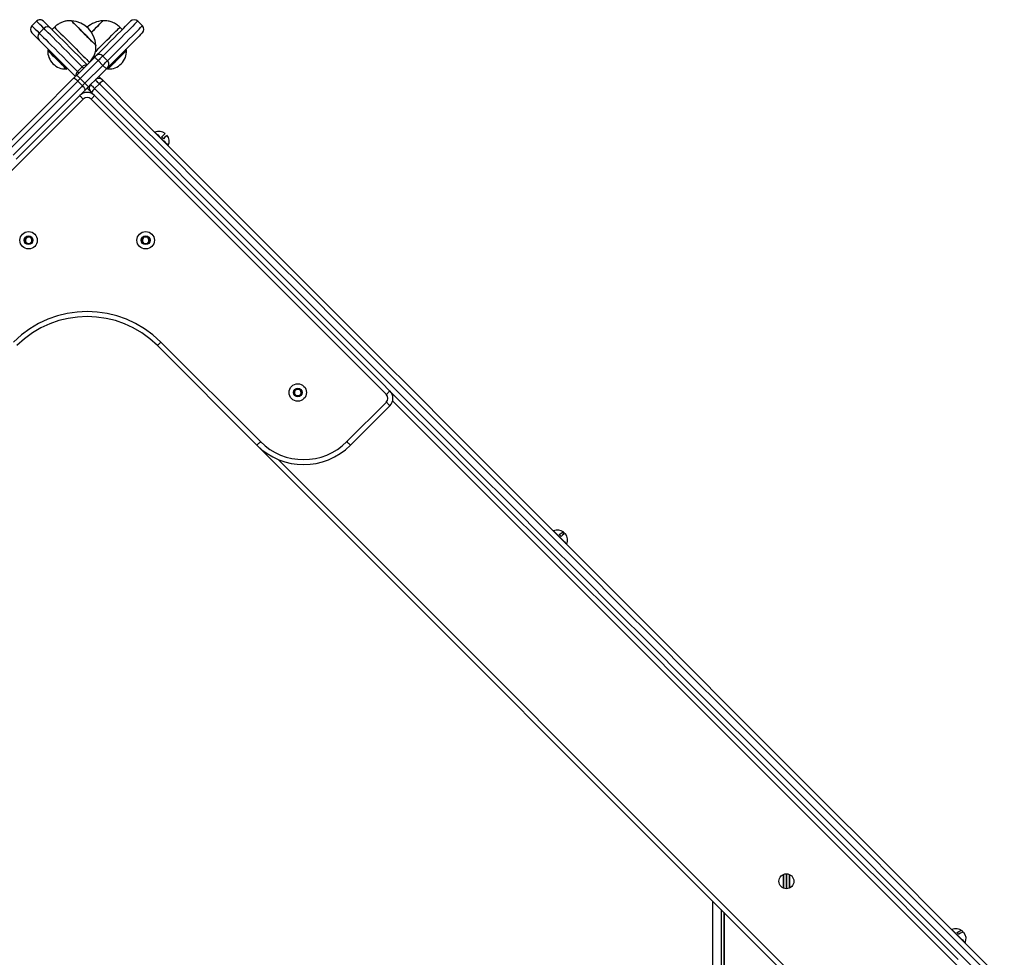
# Model space of a CAD drawing. Units: millimetres. Extents: x 943 to 13945, y 888 to 17796.
# Drawn here: x 6857 to 7452, y 17229 to 17796 of the extents above; entities that cross this region are included whole.
import ezdxf

# ---------------------------------------------------------------- set-up
doc = ezdxf.new("R2010")
doc.units = ezdxf.units.MM
doc.header["$LTSCALE"] = 200

msp = doc.modelspace()

# ---------------------------------------------------------------- linework, layer by layer
at = {"color": 7, "linetype": 'Continuous', "lineweight": 25}
for p, q in [((6867.13, 17794.84), (6864.3, 17792.02)), ((6864.3, 17792.01), (6867.13, 17794.84)), ((6888.12, 17795.08), (6888.12, 17795.07)), ((6907.21, 17795.07), (6907.2, 17795.08)), ((6931.02, 17792.02), (6928.19, 17794.84)), ((6871.5, 17790.47), (6868.67, 17787.65)), ((6877.86, 17791.18), (6876.45, 17789.77)), ((6918.88, 17789.77), (6917.46, 17791.18)), ((6873.99, 17777.41), (6873.89, 17777.31)), ((6874.61, 17777.46), (6874.13, 17777.46)), ((6902.97, 17780.22), (6902.97, 17780.23)), ((6921.2, 17777.46), (6920.71, 17777.46)), ((6921.44, 17777.31), (6921.34, 17777.41)), ((6891.37, 17762.26), (6902.21, 17773.11)), ((6904.34, 17770.98), (6893.49, 17760.14)), ((6907.16, 17768.16), (6904.34, 17770.98)), ((6907.14, 17773.79), (6909.97, 17770.97)), ((6885.2, 17765.99), (6885.3, 17766.09)), ((6885.36, 17766.23), (6885.36, 17766.72)), ((6891.85, 17764.47), (6894.68, 17767.29)), ((6896.32, 17757.31), (6907.16, 17768.16)), ((6909.28, 17766.04), (6902.61, 17759.36)), ((6909.97, 17766.72), (6909.97, 17766.23)), ((6910.02, 17766.09), (6910.12, 17765.99)), ((6894.77, 17755.76), (6891.94, 17758.59)), ((6893.49, 17760.14), (6896.32, 17757.31)), ((6899.78, 17756.53), (6902.61, 17759.36)), ((6899.78, 17756.53), (6898.44, 17755.19)), ((6905.03, 17756.94), (6902.2, 17754.12)), ((6895.29, 17747.8), (6716.89, 17569.4)), ((7078.43, 17569.4), (6900.03, 17747.8)), ((6860.18, 17663.38), (6862.02, 17664.78)), ((6860.47, 17661.09), (6860.18, 17663.38)), ((6862.02, 17664.78), (6864.15, 17663.88)), ((6864.15, 17663.88), (6864.44, 17661.59)), ((6930.73, 17662.19), (6931.61, 17664.32)), ((6931.61, 17664.32), (6933.9, 17664.62)), ((6933.9, 17664.62), (6935.31, 17662.79)), ((6935.31, 17662.79), (6934.42, 17660.65)), ((6862.6, 17660.2), (6860.47, 17661.09)), ((6864.44, 17661.59), (6862.6, 17660.2)), ((6932.13, 17660.36), (6930.73, 17662.19)), ((6934.42, 17660.65), (6932.13, 17660.36)), ((7000.19, 17538.74), (6940.09, 17598.85)), ((6942.21, 17600.97), (7002.31, 17540.87)), ((7022.63, 17570.49), (7023.72, 17572.52)), ((7023.85, 17568.53), (7022.63, 17570.49)), ((7023.72, 17572.52), (7026.03, 17572.6)), ((7026.16, 17568.6), (7023.85, 17568.53)), ((7026.03, 17572.6), (7027.25, 17570.64)), ((7027.25, 17570.64), (7026.16, 17568.6)), ((7054.64, 17540.87), (7078.43, 17564.66)), ((7080.56, 17562.54), (7056.76, 17538.74)), ((7358.34, 17180.59), (7000.19, 17538.74)), ((7275.59, 17263.35), (7275.59, 16229.6)), ((7282.49, 17256.45), (7282.49, 16225.9))]:
    msp.add_line(p, q, dxfattribs=at)
at = {"color": 8, "linetype": 'Continuous', "lineweight": 25}
for p, q in [((6867.13, 17794.84), (6867.13, 17794.84)), ((6864.3, 17792.02), (6864.3, 17792.01)), ((7442.49, 17205.34), (7082.25, 17565.58)), ((7013.06, 17530.12), (7360.46, 17182.72)), ((7318.2, 17279.4), (7318.2, 17271.29)), ((7318.35, 17279.47), (7318.35, 17271.23)), ((7319.96, 17279.84), (7319.96, 17270.85)), ((7320.22, 17279.85), (7320.22, 17270.85)), ((7321.83, 17279.52), (7321.83, 17271.17)), ((7321.98, 17279.46), (7321.98, 17271.23)), ((7280.64, 17258.29), (7280.64, 16227.35)), ((7280.75, 17258.19), (7280.75, 16227.29)), ((7282.43, 17256.51), (7282.43, 16225.96)), ((7282.53, 17256.41), (7282.53, 16225.86))]:
    msp.add_line(p, q, dxfattribs=at)
at = {"color": 8, "linetype": 'Continuous', "lineweight": 25, "flags": 128}
for points in [[(6871.5, 17790.47), (6870.24, 17791.74), (6869.14, 17792.84), (6868.27, 17793.71), (6867.64, 17794.33), (6867.26, 17794.71), (6867.13, 17794.84)], [(6928.19, 17794.84), (6928.1, 17794.75), (6927.75, 17794.4), (6927.14, 17793.79), (6926.28, 17792.93), (6925.17, 17791.82), (6923.81, 17790.45), (6922.19, 17788.84), (6920.31, 17786.96), (6918.18, 17784.83), (6915.8, 17782.45), (6913.17, 17779.82), (6910.28, 17776.93), (6907.14, 17773.79)], [(6864.3, 17792.01), (6864.43, 17791.88), (6864.81, 17791.5), (6865.44, 17790.88), (6866.31, 17790.01), (6867.41, 17788.91), (6868.67, 17787.65)], [(6894.68, 17767.29), (6891.48, 17770.49), (6888.49, 17773.48), (6885.73, 17776.24), (6883.2, 17778.78), (6880.9, 17781.08), (6878.84, 17783.13), (6877.03, 17784.94), (6875.47, 17786.51), (6874.16, 17787.81), (6873.11, 17788.86), (6872.32, 17789.65), (6871.8, 17790.18), (6871.53, 17790.44), (6871.5, 17790.47)], [(6909.97, 17770.97), (6913.11, 17774.11), (6916, 17776.99), (6918.63, 17779.63), (6921.01, 17782.01), (6923.14, 17784.13), (6925.01, 17786.01), (6926.63, 17787.63), (6928, 17788.99), (6929.11, 17790.1), (6929.97, 17790.96), (6930.57, 17791.57), (6930.92, 17791.92), (6931.02, 17792.02)], [(6868.67, 17787.65), (6868.7, 17787.61), (6868.97, 17787.35), (6869.49, 17786.82), (6870.28, 17786.03), (6871.33, 17784.98), (6872.64, 17783.68), (6874.2, 17782.12), (6876.01, 17780.3), (6878.07, 17778.25), (6880.37, 17775.95), (6882.9, 17773.41), (6885.67, 17770.65), (6888.65, 17767.67), (6891.85, 17764.47)], [(6885.07, 17765.94), (6885.06, 17765.94), (6884.9, 17766.1), (6884.48, 17766.52), (6883.83, 17767.17), (6882.97, 17768.03), (6881.95, 17769.05), (6880.81, 17770.2), (6879.6, 17771.4), (6878.39, 17772.61), (6877.23, 17773.77), (6876.17, 17774.83), (6875.27, 17775.73), (6874.56, 17776.44), (6874.08, 17776.92), (6873.85, 17777.15), (6873.83, 17777.17)], [(6873.89, 17777.31), (6873.91, 17777.29), (6874.14, 17777.06), (6874.62, 17776.57), (6875.34, 17775.86), (6876.25, 17774.95), (6877.31, 17773.88), (6878.48, 17772.71), (6879.7, 17771.49), (6880.91, 17770.28), (6882.06, 17769.13), (6883.09, 17768.1), (6883.96, 17767.24), (6884.61, 17766.58), (6885.04, 17766.16), (6885.2, 17766), (6885.2, 17765.99)], [(6885.3, 17766.09), (6885.3, 17766.09), (6885.13, 17766.26), (6884.71, 17766.68), (6884.05, 17767.34), (6883.19, 17768.2), (6882.16, 17769.23), (6881.01, 17770.38), (6879.8, 17771.59), (6878.58, 17772.81), (6877.41, 17773.98), (6876.34, 17775.05), (6875.43, 17775.96), (6874.72, 17776.67), (6874.24, 17777.16), (6874, 17777.39), (6873.99, 17777.41)], [(6874.13, 17777.46), (6874.15, 17777.45), (6874.38, 17777.22), (6874.86, 17776.74), (6875.56, 17776.03), (6876.47, 17775.12), (6877.53, 17774.06), (6878.69, 17772.9), (6879.9, 17771.69), (6881.1, 17770.49), (6882.24, 17769.35), (6883.26, 17768.33), (6884.12, 17767.47), (6884.77, 17766.82), (6885.19, 17766.4), (6885.36, 17766.23), (6885.36, 17766.23)], [(6909.97, 17766.23), (6909.97, 17766.24), (6910.15, 17766.42), (6910.59, 17766.85), (6911.25, 17767.52), (6912.13, 17768.39), (6913.16, 17769.43), (6914.3, 17770.57), (6915.51, 17771.78), (6916.72, 17772.99), (6917.87, 17774.14), (6918.92, 17775.19), (6919.81, 17776.08), (6920.51, 17776.78), (6920.97, 17777.24), (6921.18, 17777.45), (6921.2, 17777.46)], [(6921.34, 17777.41), (6921.33, 17777.39), (6921.11, 17777.18), (6920.64, 17776.71), (6919.95, 17776.01), (6919.05, 17775.11), (6917.99, 17774.06), (6916.83, 17772.89), (6915.61, 17771.68), (6914.39, 17770.46), (6913.24, 17769.31), (6912.2, 17768.27), (6911.32, 17767.39), (6910.65, 17766.72), (6910.21, 17766.28), (6910.03, 17766.1), (6910.02, 17766.09)], [(6910.12, 17765.99), (6910.13, 17766), (6910.31, 17766.18), (6910.75, 17766.62), (6911.42, 17767.29), (6912.3, 17768.17), (6913.34, 17769.21), (6914.49, 17770.36), (6915.71, 17771.58), (6916.92, 17772.8), (6918.09, 17773.96), (6919.14, 17775.02), (6920.04, 17775.91), (6920.74, 17776.61), (6921.21, 17777.08), (6921.42, 17777.29), (6921.44, 17777.31)], [(6921.49, 17777.17), (6921.48, 17777.16), (6921.27, 17776.95), (6920.81, 17776.48), (6920.11, 17775.79), (6919.22, 17774.9), (6918.17, 17773.85), (6917.01, 17772.69), (6915.8, 17771.48), (6914.6, 17770.28), (6913.45, 17769.13), (6912.42, 17768.1), (6911.55, 17767.23), (6910.88, 17766.56), (6910.44, 17766.12), (6910.26, 17765.94), (6910.26, 17765.94)], [(6891.85, 17764.47), (6892.06, 17764.25), (6892.3, 17764.02), (6892.56, 17763.76), (6892.71, 17763.6)], [(6895.54, 17766.43), (6895.39, 17766.59), (6895.13, 17766.85), (6894.89, 17767.08), (6894.68, 17767.29)], [(6938.63, 17727.78), (6938.7, 17727.71), (6939.01, 17727.4), (6939.56, 17726.85), (6940.29, 17726.12), (6941.18, 17725.23), (6942.16, 17724.25), (6943.16, 17723.24), (6944.14, 17722.27), (6945.03, 17721.38), (6945.76, 17720.65), (6946.31, 17720.1), (6946.62, 17719.79), (6946.69, 17719.72)], [(7179.4, 17487.01), (7179.4, 17487.01), (7179.56, 17486.85), (7179.96, 17486.45), (7180.58, 17485.83), (7181.37, 17485.04), (7182.3, 17484.11), (7183.29, 17483.12), (7184.3, 17482.11), (7185.25, 17481.16), (7186.09, 17480.32), (7186.76, 17479.65), (7187.22, 17479.19), (7187.44, 17478.97), (7187.46, 17478.95)], [(7420.17, 17246.24), (7420.22, 17246.19), (7420.5, 17245.91), (7421.01, 17245.4), (7421.72, 17244.69), (7422.58, 17243.83), (7423.55, 17242.86), (7424.56, 17241.85), (7425.55, 17240.86), (7426.45, 17239.96), (7427.21, 17239.2), (7427.78, 17238.63), (7428.13, 17238.28), (7428.23, 17238.18)]]:
    msp.add_lwpolyline(points, dxfattribs=at)
at = {"color": 7, "linetype": 'Continuous', "lineweight": 25, "flags": 128}
for points in [[(6871.37, 17794.84), (6871.5, 17794.71), (6871.89, 17794.33), (6872.52, 17793.69), (6873.4, 17792.81), (6874.52, 17791.7), (6875.74, 17790.47)], [(6888.12, 17795.08), (6888.2, 17795), (6888.52, 17794.68), (6889.08, 17794.13), (6889.85, 17793.35), (6890.83, 17792.37), (6891.96, 17791.24), (6893.22, 17789.98), (6894.55, 17788.65), (6895.92, 17787.28), (6897.28, 17785.92), (6898.57, 17784.63), (6899.77, 17783.43), (6900.82, 17782.38), (6901.69, 17781.51)], [(6888.12, 17795.07), (6888.24, 17794.95), (6888.61, 17794.57), (6889.22, 17793.96), (6890.05, 17793.14), (6891.06, 17792.13), (6892.22, 17790.96), (6893.5, 17789.69), (6894.85, 17788.34), (6896.22, 17786.97), (6897.56, 17785.62), (6898.84, 17784.35), (6900.01, 17783.18), (6901.02, 17782.17), (6901.85, 17781.34), (6902.46, 17780.73), (6902.84, 17780.35), (6902.97, 17780.22)], [(6900.29, 17788.16), (6900.67, 17788.53), (6902.01, 17789.87), (6903.27, 17791.13), (6904.42, 17792.28), (6905.4, 17793.27), (6906.2, 17794.06), (6906.78, 17794.64), (6907.12, 17794.98), (6907.21, 17795.07)], [(6900.29, 17788.17), (6900.36, 17788.24), (6901.71, 17789.59), (6902.99, 17790.87), (6904.17, 17792.04), (6905.19, 17793.07), (6906.03, 17793.91)], [(6902.92, 17773.81), (6906.05, 17776.95), (6908.94, 17779.83), (6911.57, 17782.46), (6913.95, 17784.84), (6916.07, 17786.97), (6917.95, 17788.84), (6919.57, 17790.46), (6920.93, 17791.82), (6922.04, 17792.93), (6922.9, 17793.79), (6923.5, 17794.4), (6923.85, 17794.75), (6923.95, 17794.84)], [(6906.03, 17793.91), (6906.66, 17794.54), (6907.05, 17794.93), (6907.2, 17795.08), (6907.2, 17795.08)], [(6868.67, 17783.4), (6867.45, 17784.63), (6866.33, 17785.74), (6865.45, 17786.62), (6864.82, 17787.26), (6864.43, 17787.64), (6864.3, 17787.77)], [(6875.74, 17790.47), (6875.77, 17790.44), (6876.03, 17790.18), (6876.55, 17789.67), (6877.32, 17788.89), (6878.35, 17787.86), (6879.63, 17786.58), (6881.16, 17785.05), (6882.94, 17783.28), (6884.96, 17781.26), (6887.21, 17779.01), (6889.69, 17776.52), (6892.4, 17773.81), (6895.33, 17770.89), (6897.66, 17768.55)], [(6877.86, 17791.18), (6877.94, 17791.1), (6878.26, 17790.79), (6878.81, 17790.23), (6879.6, 17789.45), (6880.59, 17788.45), (6881.77, 17787.28), (6883.1, 17785.95), (6884.56, 17784.49), (6886.11, 17782.94), (6887.72, 17781.33), (6889.34, 17779.71), (6890.94, 17778.1), (6892.49, 17776.56), (6893.94, 17775.11), (6895.26, 17773.78), (6896.43, 17772.62), (6897.4, 17771.64), (6898.17, 17770.87), (6898.71, 17770.33), (6899.01, 17770.03), (6899.08, 17769.97)], [(6902.57, 17776.29), (6903.22, 17776.94), (6904.79, 17778.51), (6906.4, 17780.12), (6908.02, 17781.74), (6909.62, 17783.34), (6911.15, 17784.87), (6912.58, 17786.3), (6913.88, 17787.6), (6915.01, 17788.73), (6915.95, 17789.67), (6916.67, 17790.39), (6917.17, 17790.89), (6917.43, 17791.15), (6917.46, 17791.18)], [(6931.02, 17787.77), (6930.92, 17787.67), (6930.57, 17787.32), (6929.97, 17786.72), (6929.11, 17785.86), (6928, 17784.75), (6926.64, 17783.39), (6925.02, 17781.77), (6923.15, 17779.9), (6921.02, 17777.77), (6918.64, 17775.39), (6916.01, 17772.76), (6913.12, 17769.87), (6909.99, 17766.74)], [(6890.59, 17761.48), (6888.26, 17763.82), (6885.33, 17766.74), (6882.62, 17769.45), (6880.14, 17771.94), (6877.89, 17774.19), (6875.87, 17776.21), (6874.09, 17777.98), (6872.56, 17779.51), (6871.28, 17780.79), (6870.25, 17781.82), (6869.48, 17782.6), (6868.96, 17783.11), (6868.7, 17783.37), (6868.67, 17783.4)], [(6901.69, 17781.51), (6902.35, 17780.85), (6902.78, 17780.42), (6902.97, 17780.24), (6902.97, 17780.23)], [(6902.21, 17773.11), (6902.34, 17773.23), (6902.47, 17773.36), (6902.58, 17773.47), (6902.68, 17773.58), (6902.77, 17773.66), (6902.84, 17773.73), (6902.89, 17773.78), (6902.92, 17773.81)], [(6902.21, 17773.11), (6902.25, 17773.07), (6902.38, 17772.94), (6902.57, 17772.75), (6902.84, 17772.48), (6903.16, 17772.16), (6903.52, 17771.8), (6903.92, 17771.4), (6904.34, 17770.98)], [(6907.14, 17773.79), (6907.04, 17773.69), (6906.85, 17773.5), (6906.57, 17773.22), (6906.22, 17772.87), (6905.8, 17772.45), (6905.34, 17771.99), (6904.85, 17771.5), (6904.34, 17770.98)], [(6907.16, 17768.16), (6907.68, 17768.67), (6908.17, 17769.16), (6908.63, 17769.62), (6909.05, 17770.04), (6909.4, 17770.39), (6909.67, 17770.67), (6909.87, 17770.86), (6909.97, 17770.97)], [(6907.16, 17768.16), (6907.58, 17767.74), (6907.98, 17767.34), (6908.34, 17766.98), (6908.66, 17766.66), (6908.93, 17766.39), (6909.12, 17766.2), (6909.24, 17766.08), (6909.28, 17766.04)], [(6909.99, 17766.74), (6909.96, 17766.71), (6909.91, 17766.66), (6909.84, 17766.59), (6909.76, 17766.51), (6909.65, 17766.4), (6909.54, 17766.29), (6909.41, 17766.16), (6909.28, 17766.04)], [(6847.73, 17718.62), (6868.64, 17739.53), (6889.51, 17760.4)], [(6891.94, 17758.59), (6871.04, 17737.69), (6850.11, 17716.76)], [(6889.51, 17760.4), (6889.74, 17760.63), (6889.97, 17760.87), (6890.21, 17761.1), (6890.44, 17761.33), (6890.67, 17761.56), (6890.91, 17761.8), (6891.14, 17762.03), (6891.37, 17762.26)], [(6891.37, 17762.26), (6891.41, 17762.22), (6891.53, 17762.1), (6891.73, 17761.91), (6891.99, 17761.64), (6892.32, 17761.32), (6892.68, 17760.96), (6893.08, 17760.56), (6893.49, 17760.14)], [(6893.49, 17760.14), (6893.3, 17759.95), (6893.1, 17759.75), (6892.91, 17759.56), (6892.72, 17759.37), (6892.52, 17759.17), (6892.33, 17758.98), (6892.13, 17758.78), (6891.94, 17758.59)], [(6905.03, 17756.94), (6904.54, 17757.43), (6904.08, 17757.89), (6903.66, 17758.31), (6903.3, 17758.67), (6903.01, 17758.97), (6902.79, 17759.18), (6902.66, 17759.32), (6902.61, 17759.36)], [(6904.73, 17761.48), (6904.97, 17761.25), (6905.61, 17760.6), (6906.14, 17760.08), (6906.53, 17759.68), (6906.77, 17759.44), (6906.85, 17759.36)], [(6906.85, 17759.36), (6906.87, 17759.35), (6906.9, 17759.32), (6906.95, 17759.26), (6907.03, 17759.19), (6907.12, 17759.1), (6907.22, 17759), (6907.34, 17758.88), (6907.46, 17758.76)], [(6907.46, 17758.76), (6928.27, 17737.94), (6949.12, 17717.09), (6970, 17696.21), (6990.91, 17675.31), (7011.84, 17654.38), (7032.79, 17633.42), (7053.77, 17612.45), (7074.75, 17591.46), (7095.75, 17570.46), (7116.76, 17549.45), (7137.78, 17528.44), (7158.8, 17507.42), (7179.82, 17486.4), (7200.84, 17465.38), (7221.85, 17444.36), (7242.86, 17423.36), (7263.85, 17402.36), (7284.83, 17381.38), (7305.8, 17360.42), (7326.74, 17339.48), (7347.66, 17318.56), (7368.55, 17297.66), (7389.42, 17276.8), (7410.25, 17255.97), (7431.05, 17235.17), (7451.81, 17214.41)], [(6852.94, 17713.93), (6873.87, 17734.86), (6894.77, 17755.76)], [(6896.58, 17753.33), (6875.71, 17732.46), (6854.8, 17711.55)], [(6894.77, 17755.76), (6894.96, 17755.96), (6895.16, 17756.15), (6895.35, 17756.34), (6895.54, 17756.54), (6895.74, 17756.73), (6895.93, 17756.93), (6896.13, 17757.12), (6896.32, 17757.31)], [(6896.32, 17757.31), (6896.74, 17756.9), (6897.13, 17756.5), (6897.5, 17756.14), (6897.82, 17755.81), (6898.09, 17755.55), (6898.28, 17755.36), (6898.4, 17755.23), (6898.44, 17755.19)], [(6898.44, 17755.19), (6898.21, 17754.96), (6897.98, 17754.73), (6897.74, 17754.49), (6897.51, 17754.26), (6897.28, 17754.03), (6897.04, 17753.79), (6896.81, 17753.56), (6896.58, 17753.33)], [(6899.78, 17752.29), (6899.7, 17752.37), (6899.46, 17752.61), (6899.07, 17753.01), (6898.54, 17753.53), (6897.9, 17754.18), (6897.66, 17754.41)], [(6899.78, 17756.53), (6899.83, 17756.49), (6899.96, 17756.36), (6900.18, 17756.14), (6900.47, 17755.85), (6900.83, 17755.48), (6901.25, 17755.07), (6901.71, 17754.61), (6902.2, 17754.12)], [(6900.39, 17751.69), (6900.27, 17751.81), (6900.15, 17751.92), (6900.05, 17752.03), (6899.96, 17752.12), (6899.88, 17752.19), (6899.83, 17752.25), (6899.79, 17752.28), (6899.78, 17752.29)], [(6902.2, 17754.12), (6923.04, 17733.28), (6943.91, 17712.4), (6964.82, 17691.5), (6985.75, 17670.57), (7006.71, 17649.61), (7027.69, 17628.63), (7048.68, 17607.63), (7069.7, 17586.62), (7090.72, 17565.6), (7111.76, 17544.56), (7132.8, 17523.52), (7153.84, 17502.47), (7174.89, 17481.43), (7195.93, 17460.38), (7216.97, 17439.34), (7238, 17418.31), (7259.02, 17397.29), (7280.03, 17376.29), (7301.02, 17355.3), (7321.98, 17334.33), (7342.93, 17313.39), (7363.85, 17292.47), (7384.74, 17271.58), (7405.6, 17250.72), (7426.42, 17229.9), (7447.21, 17209.11)], [(7450.03, 17211.94), (7429.25, 17232.72), (7408.43, 17253.55), (7387.57, 17274.41), (7366.68, 17295.3), (7345.76, 17316.22), (7324.81, 17337.16), (7303.84, 17358.13), (7282.86, 17379.12), (7261.85, 17400.12), (7240.83, 17421.14), (7219.8, 17442.17), (7198.76, 17463.21), (7177.72, 17484.26), (7156.67, 17505.3), (7135.63, 17526.35), (7114.58, 17547.39), (7093.55, 17568.42), (7072.52, 17589.45), (7051.51, 17610.46), (7030.51, 17631.46), (7009.54, 17652.44), (6988.58, 17673.39), (6967.65, 17694.33), (6946.74, 17715.23), (6925.87, 17736.1), (6905.03, 17756.94)], [(6893.17, 17749.92), (6893.21, 17749.88), (6893.33, 17749.76), (6893.53, 17749.56), (6893.79, 17749.3), (6894.11, 17748.98), (6894.48, 17748.61), (6894.88, 17748.21), (6895.29, 17747.8)], [(6902.15, 17749.92), (6902.11, 17749.88), (6901.99, 17749.76), (6901.79, 17749.56), (6901.53, 17749.3), (6901.21, 17748.98), (6900.84, 17748.61), (6900.44, 17748.21), (6900.03, 17747.8)], [(7423.98, 17228.1), (7403.18, 17248.89), (7382.35, 17269.73), (7361.48, 17290.59), (7340.59, 17311.49), (7319.67, 17332.41), (7298.73, 17353.35), (7277.76, 17374.31), (7256.78, 17395.29), (7235.79, 17416.29), (7214.78, 17437.29), (7193.77, 17458.31), (7172.75, 17479.32), (7151.73, 17500.35), (7130.71, 17521.37), (7109.69, 17542.38), (7088.68, 17563.39), (7067.68, 17584.39), (7046.69, 17605.38), (7025.72, 17626.35), (7004.77, 17647.3), (6983.84, 17668.24), (6962.93, 17689.14), (6942.05, 17710.02), (6921.2, 17730.87), (6900.39, 17751.69)], [(6942.74, 17724.89), (6943.61, 17725.76), (6944.27, 17726.42), (6944.69, 17726.84), (6944.83, 17726.98)], [(6943.8, 17723.83), (6943.67, 17723.96), (6943.54, 17724.09), (6943.4, 17724.23), (6943.27, 17724.36), (6943.14, 17724.49), (6943, 17724.63), (6942.87, 17724.76), (6942.74, 17724.89)], [(6945.89, 17725.92), (6945.75, 17725.78), (6945.33, 17725.36), (6944.67, 17724.7), (6943.8, 17723.83)], [(6942.21, 17600.97), (6941.8, 17600.56), (6941.4, 17600.16), (6941.03, 17599.79), (6940.71, 17599.47), (6940.45, 17599.21), (6940.25, 17599.01), (6940.13, 17598.89), (6940.09, 17598.85)], [(7080.56, 17571.52), (7080.51, 17571.48), (7080.39, 17571.36), (7080.2, 17571.16), (7079.93, 17570.9), (7079.61, 17570.58), (7079.25, 17570.21), (7078.85, 17569.81), (7078.43, 17569.4)], [(7078.43, 17564.66), (7078.85, 17564.25), (7079.25, 17563.85), (7079.61, 17563.48), (7079.93, 17563.16), (7080.2, 17562.9), (7080.39, 17562.7), (7080.51, 17562.58), (7080.56, 17562.54)], [(7002.31, 17540.87), (7001.9, 17540.45), (7001.5, 17540.05), (7001.14, 17539.69), (7000.81, 17539.37), (7000.55, 17539.1), (7000.35, 17538.91), (7000.23, 17538.79), (7000.19, 17538.74)], [(7054.64, 17540.87), (7055.05, 17540.45), (7055.45, 17540.05), (7055.82, 17539.69), (7056.14, 17539.37), (7056.4, 17539.1), (7056.6, 17538.91), (7056.72, 17538.79), (7056.76, 17538.74)], [(7182.93, 17484.7), (7183.91, 17485.46), (7184.71, 17485.98), (7185.29, 17486.23), (7185.61, 17486.2), (7185.64, 17485.89), (7185.38, 17485.31), (7184.86, 17484.5), (7184.58, 17484.13)], [(7183.98, 17483.65), (7183.85, 17483.78), (7183.71, 17483.92), (7183.58, 17484.05), (7183.45, 17484.18), (7183.32, 17484.31), (7183.19, 17484.44), (7183.06, 17484.57), (7182.93, 17484.7)], [(7186.67, 17485.14), (7186.65, 17485.16), (7186.34, 17485.19), (7185.76, 17484.93), (7184.95, 17484.41), (7183.98, 17483.65)], [(7423.26, 17244.37), (7424.32, 17245.05), (7425.23, 17245.46), (7425.94, 17245.59), (7426.39, 17245.42), (7426.56, 17244.97), (7426.51, 17244.52)], [(7424.27, 17243.36), (7424.14, 17243.49), (7424.01, 17243.62), (7423.88, 17243.75), (7423.76, 17243.88), (7423.63, 17244), (7423.5, 17244.13), (7423.38, 17244.25), (7423.26, 17244.37)], [(7427.45, 17244.35), (7427.41, 17244.4), (7426.96, 17244.57), (7426.25, 17244.44), (7425.34, 17244.03), (7424.27, 17243.36)]]:
    msp.add_lwpolyline(points, dxfattribs=at)
at = {"color": 7, "linetype": 'Continuous', "lineweight": 25}
for centre, radius in [((6862.31, 17662.49), 5.25), ((6862.31, 17662.49), 2.63), ((6933.02, 17662.49), 5.25), ((6933.02, 17662.49), 2.63), ((7024.94, 17570.56), 5.25), ((7024.94, 17570.56), 2.62), ((7320.16, 17275.35), 4.5)]:
    msp.add_circle(centre, radius, dxfattribs=at)
for centre, radius, start, end in [((6869.25, 17792.72), 3, 45, 135), ((6869.25, 17792.72), 3, 44.99827, 135.00173), ((6887.22, 17779.32), 15.78, 3.29108, 86.70892), ((6908.11, 17779.32), 15.78, 93.29108, 131.44127), ((6926.07, 17792.72), 3, 45, 135), ((6866.42, 17789.89), 3, 135, 225), ((6866.42, 17789.89), 3, 135.00118, 224.99882), ((6873.62, 17788.35), 3, 45, 135), ((6928.9, 17789.89), 3, 315, 45), ((6870.79, 17785.52), 3, 135, 225), ((6884.72, 17776.82), 10.89, 178.15895, 271.84105), ((6874.03, 17777.17), 0.2, 135, 178.15895), ((6874.13, 17777.26), 0.2, 90, 135), ((6910.61, 17776.82), 10.89, 268.15895, 1.84105), ((6921.2, 17777.26), 0.2, 45, 90), ((6921.29, 17777.17), 0.2, 1.84105, 45), ((6905.02, 17771.69), 2.99, 44.81046, 134.8148), ((6907.87, 17768.84), 2.99, 315.19036, 45.1904), ((6885.06, 17766.14), 0.2, 271.84105, 315), ((6885.16, 17766.23), 0.2, 315, 0), ((6910.17, 17766.23), 0.2, 180, 225), ((6910.26, 17766.14), 0.2, 225, 268.15895), ((6887.56, 17755.25), 5.51, 37.3434, 69.31114), ((6904.73, 17757.24), 3, 45, 135), ((6909.42, 17753.59), 5.53, 110.82322, 142.6319), ((6891.43, 17751.39), 5.5, 20.68893, 52.66211), ((6901.9, 17754.41), 3, 135, 225), ((6905.56, 17749.72), 5.53, 127.37574, 159.17026), ((6897.66, 17745.43), 6.35, 45, 135), ((6897.66, 17745.43), 3.35, 45, 135), ((6941.06, 17722.14), 6.13, 52.02446, 113.27751), ((6938.67, 17727.69), 0.1, 113.27751, 225), ((6941.06, 17722.14), 6.13, 336.72249, 37.97554), ((6946.6, 17719.76), 0.1, 225, 336.72249), ((6862.31, 17662.49), 2, 127.19656, 187.19656), ((6862.31, 17662.49), 2, 67.19656, 127.19656), ((6862.31, 17662.49), 2, 7.19656, 67.19656), ((6862.31, 17662.49), 2, 307.19656, 7.19656), ((6933.02, 17662.49), 2, 157.44828, 217.44828), ((6933.02, 17662.49), 2, 97.44828, 157.44828), ((6933.02, 17662.49), 2, 37.44828, 97.44828), ((6933.02, 17662.49), 2, 337.44828, 37.44828), ((6862.31, 17662.49), 2, 187.19656, 247.19656), ((6862.31, 17662.49), 2, 247.19656, 307.19656), ((6933.02, 17662.49), 2, 217.44828, 277.44828), ((6933.02, 17662.49), 2, 277.44828, 337.44828), ((6897.66, 17556.42), 63, 45, 135), ((6897.66, 17556.42), 60, 45, 135), ((7024.94, 17570.56), 2, 151.91707, 211.91707), ((7024.94, 17570.56), 2, 91.91707, 151.91707), ((7024.94, 17570.56), 2, 211.91707, 271.91707), ((7024.94, 17570.56), 2, 31.91707, 91.91707), ((7024.94, 17570.56), 2, 271.91707, 331.91707), ((7024.94, 17570.56), 2, 331.91707, 31.91707), ((7076.06, 17567.03), 3.35, 315, 45), ((7076.06, 17567.03), 6.35, 315, 45), ((7028.48, 17567.03), 40, 225, 315), ((7028.48, 17567.03), 37, 225, 315), ((7179.44, 17486.92), 0.1, 113.27751, 225), ((7181.82, 17481.37), 6.13, 52.11491, 113.27751), ((7181.82, 17481.37), 6.13, 336.72249, 37.88509), ((7187.37, 17478.99), 0.1, 225, 336.72249), ((7422.59, 17240.61), 6.13, 52.32543, 113.27751), ((7420.21, 17246.15), 0.1, 113.27751, 225), ((7422.59, 17240.61), 6.13, 336.72249, 37.67457), ((7428.14, 17238.22), 0.1, 225, 336.72249)]:
    msp.add_arc(centre, radius, start, end, dxfattribs=at)
at = {"color": 8, "linetype": 'Continuous', "lineweight": 25}
for centre, start, end in [((6893.99, 17762.14), 132.61659, 187.107), ((6897.01, 17765.15), 82.8987, 137.37783)]:
    msp.add_arc(centre, 3.16, start, end, dxfattribs=at)
at = {"color": 7, "linetype": 'Continuous', "lineweight": 25}
for points, knots in [([(6888.12, 17795.07), (6887.21, 17795.08), (6885.54, 17795.1), (6883.23, 17794.57), (6881.21, 17793.7), (6879.45, 17792.54), (6878.38, 17791.62), (6877.86, 17791.18)], [0, 0, 0, 0, 0.238993, 0.443187, 0.624606, 0.819828, 1, 1, 1, 1]), ([(6917.46, 17791.18), (6916.8, 17791.75), (6915.39, 17792.94), (6913, 17794.29), (6910.18, 17795.08), (6908.26, 17795.08), (6907.21, 17795.07)], [0, 0, 0, 0, 0.2319205, 0.4899093, 0.7223662, 1, 1, 1, 1]), ([(6899.08, 17769.97), (6899.64, 17770.63), (6900.84, 17772.04), (6902.18, 17774.43), (6902.98, 17777.24), (6902.97, 17779.17), (6902.97, 17780.22)], [0, 0, 0, 0, 0.2319144, 0.4898948, 0.7223688, 1, 1, 1, 1])]:
    msp.add_open_spline(points, degree=3, knots=knots, dxfattribs=at)

doc.saveas('drawing.dxf')
